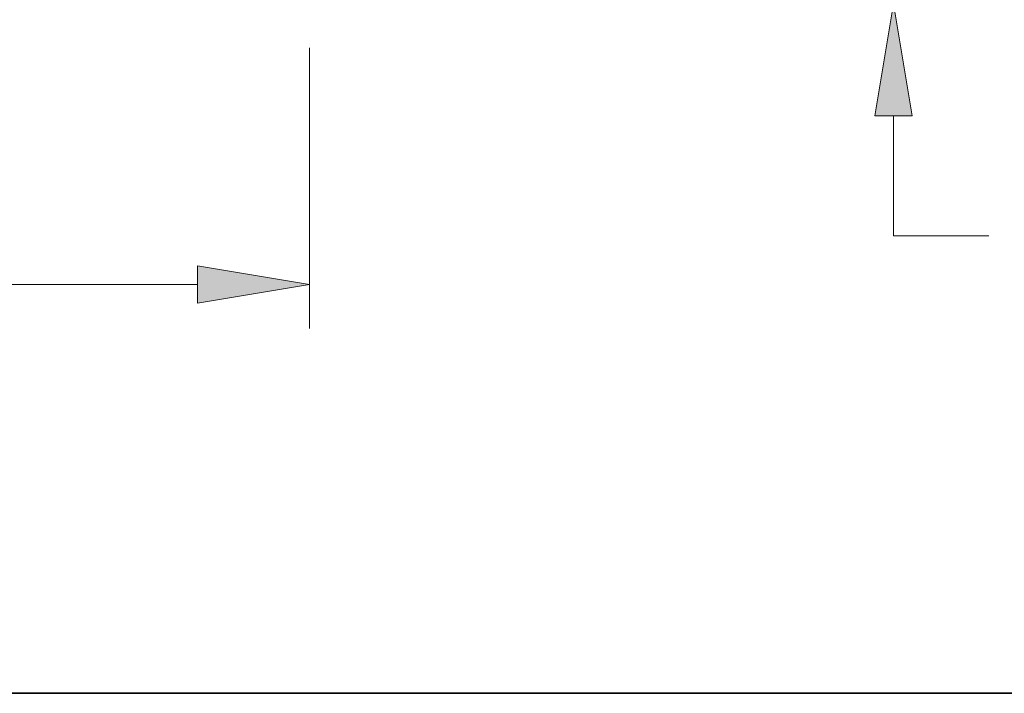
# Model space of a CAD drawing. Extents: x 0 to 10.8, y 0 to 8.2.
# Drawn here: x 4.6 to 6.3, y 0.2 to 1.5 of the extents above; entities that cross this region are included whole.
import ezdxf
from ezdxf.enums import TextEntityAlignment as Align

# ---------------------------------------------------------------- set-up
doc = ezdxf.new("R2010")
doc.units = 0
doc.header["$MEASUREMENT"] = 0
doc.layers.get('0').update_dxf_attribs({"lineweight": 13})
doc.layers.add('1', color=7, linetype='Continuous', lineweight=13)
doc.styles.get("Standard").update_dxf_attribs({"font": 'isocp.shx'})

# ---------------------------------------------------------------- blocks, each defined once
blk = doc.blocks.new('BLOCK20')
at = {"color": 7, "lineweight": 13, "ltscale": 0.03937}
for p, q in [((22.421281, 1.936638), (22.421281, 2.90616)), ((19.164039, 0.25), (23.085322, 0.25)), ((14.28904, 0), (23.085322, 0)), ((22.421281, -3.494477), (22.421281, -1.686638)), ((22.421281, -3.494477), (23.854944, -3.494477))]:
    blk.add_line(p, q, dxfattribs=at)
for points in [[(22.140176, 1.936638), (22.421281, 0.25), (22.702389, 1.936638)], [(22.702389, -1.686638), (22.421281, 0), (22.140176, -1.686638)]]:
    blk.add_lwpolyline(points, close=True, dxfattribs=at)
for points in [[(22.140176, 1.936638), (22.421281, 0.25), (22.140176, 1.936638), (22.702389, 1.936638)], [(22.702389, -1.686638), (22.421281, 0), (22.702389, -1.686638), (22.140176, -1.686638)]]:
    blk.add_solid(points, dxfattribs=at)
for s, p, p2 in [('0.25', (24.529609, -3.909502), (26.628723, -3.909502)), ('"', (26.628726, -3.909502), (27.237429, -3.909502))]:
    blk.add_text(s, height=0.83005, dxfattribs=at).set_placement(p, p2, align=Align.FIT)
blk = doc.blocks.new('BLOCK21')
at = {"color": 7, "lineweight": 13, "ltscale": 0.03937}
for p, q in [((13.625, -0.66404), (13.625, -4.889304)), ((3.165138, -4.225264), (11.938362, -4.225264))]:
    blk.add_line(p, q, dxfattribs=at)
blk.add_lwpolyline([(11.938362, -4.50637), (13.625, -4.225264), (11.938362, -3.944159)], close=True, dxfattribs=at)
blk.add_solid([(11.938362, -4.50637), (13.625, -4.225264), (11.938362, -4.50637), (11.938362, -3.944159)], dxfattribs=at)
blk = doc.blocks.new('BLOCK23')
at = {"color": 7, "lineweight": 13, "ltscale": 0.03937}
for p, q in [((27.357562, 5.936638), (27.357562, 6.90616)), ((19.164039, 4.25), (28.021603, 4.25)), ((19.164039, 0.25), (28.021603, 0.25)), ((27.357562, -2.40616), (27.357562, -1.436638))]:
    blk.add_line(p, q, dxfattribs=at)
for points in [[(27.076457, 5.936638), (27.357562, 4.25), (27.638668, 5.936638)], [(27.638668, -1.436638), (27.357562, 0.25), (27.076457, -1.436638)]]:
    blk.add_lwpolyline(points, close=True, dxfattribs=at)
for points in [[(27.076457, 5.936638), (27.357562, 4.25), (27.076457, 5.936638), (27.638668, 5.936638)], [(27.638668, -1.436638), (27.357562, 0.25), (27.638668, -1.436638), (27.076457, -1.436638)]]:
    blk.add_solid(points, dxfattribs=at)
for s, p, p2 in [('"', (27.353085, 1.834975), (27.961789, 1.834975)), ('4', (26.753338, 1.834975), (27.353083, 1.834975))]:
    blk.add_text(s, height=0.83005, dxfattribs=at).set_placement(p, p2, align=Align.FIT)

msp = doc.modelspace()

# ---------------------------------------------------------------- linework, layer by layer
at = {"layer": '1', "color": 7, "lineweight": 35, "ltscale": 0.03937}
msp.add_line((0.25, 0.25), (10.75, 0.25), dxfattribs=at)

# ---------------------------------------------------------------- block references
at = {"lineweight": 0, "xscale": 0.118577, "yscale": 0.118577, "zscale": 0.118577}
for name in ['BLOCK23', 'BLOCK20', 'BLOCK21']:
    msp.add_blockref(name, (3.4603, 1.481), dxfattribs=at)

doc.saveas('drawing.dxf')
